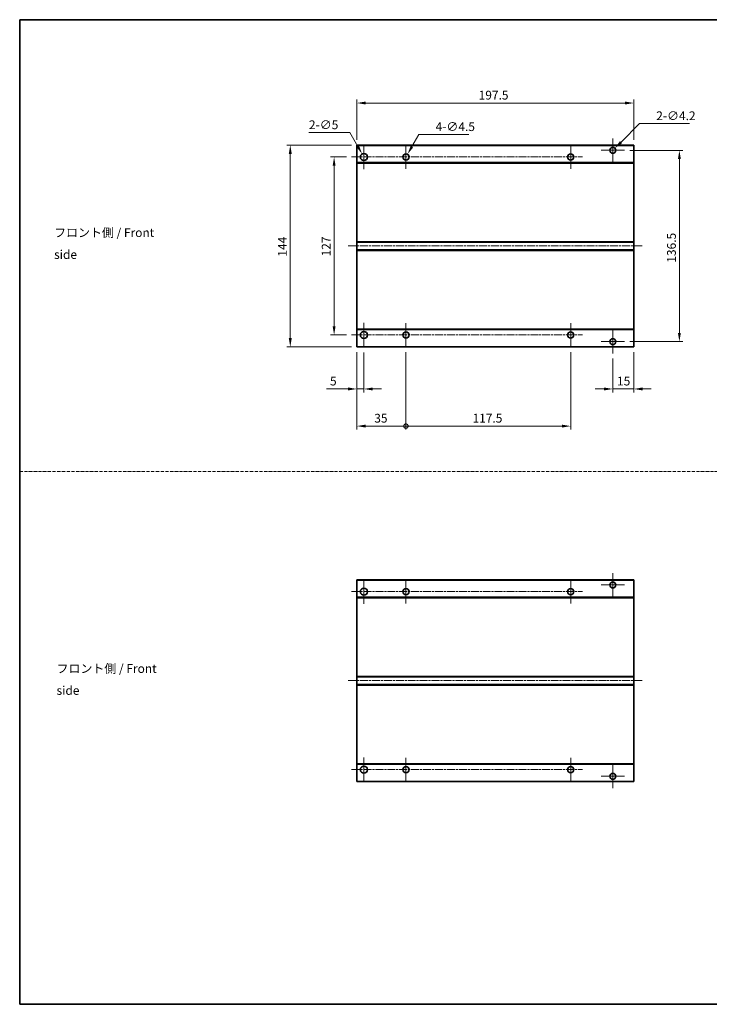
# Model space of a CAD drawing. Units: millimetres. Extents: x 2 to 7892, y 3 to 986.
# Drawn here: x 3356 to 3847, y 3 to 705 of the extents above; entities that cross this region are included whole.
import ezdxf

# ---------------------------------------------------------------- set-up
doc = ezdxf.new("R2010")
doc.units = ezdxf.units.MM
doc.linetypes.add('CHAIN', pattern=[0.3543, 0.2362, -0.0295, 0.0591, -0.0295])
doc.linetypes.add('DASH_DOT', pattern=[0.37, 0.24, -0.06, 0.01, -0.06])
for name, color, linetype, lineweight in [('Border (ISO)', 7, 'Continuous', 35), ('Center Mark (ISO)', 131, 'Continuous', 18), ('Centerline (ISO)', 131, 'Continuous', 18), ('Dimension (ISO)', 7, 'Continuous', 18), ('Dimension (ISO) @ 1', 7, 'Continuous', 18), ('Sketch Geometry (ISO)', 7, 'Continuous', 18), ('Symbol (ISO)', 7, 'Continuous', 18), ('Visible (ISO)', 7, 'Continuous', 35), ('Visible Narrow (ISO)', 7, 'Continuous', 25)]:
    doc.layers.add(name, color=color, linetype=linetype, lineweight=lineweight)
doc.styles.add('Note Text (TK)', font='MS PGothic.ttf')
doc.dimstyles.new('Default - Method 1b (TK)', dxfattribs={"dimscale": 3, "dimtxt": 2.5, "dimasz": 2.5, "dimexe": 1, "dimexo": 1.5, "dimgap": 1, "dimtad": 1, "dimtoh": 1, "dimrnd": 1e-08, "dimdsep": 46, "dimtxsty": 'Note Text (TK)', "dimcen": 0.09, "dimdle": 5, "dimclrd": 100, "dimclre": 100, "dimclrt": 7, "dimadec": 1, "dimazin": 1, "dimtfac": 1, "dimtmove": 0, "dimatfit": 3, "dimfxl": 1, "dimtolj": 1, "dimlwd": -1, "dimlwe": -1, "dimarcsym": 0})

# ---------------------------------------------------------------- blocks, each defined once
blk = doc.blocks.new('図面枠 tk図枠')
at = {"layer": 'Border (ISO)'}
for p, q in [((14.5, 289), (405.5, 289)), ((14.5, 289), (14.5, 8)), ((405.5, 289), (405.5, 8)), ((14.5, 8), (405.5, 8))]:
    blk.add_line(p, q, dxfattribs=at)
blk = doc.blocks.new('*D29')
at = {"layer": 'Defpoints', "color": 0}
for p in [(3793.56, 645.85), (3596.06, 615.85), (3793.56, 615.85)]:
    blk.add_point(p, dxfattribs=at)
at = {"layer": 'Dimension (ISO)', "color": 100}
for p, q in [((3596.06, 619.6), (3596.06, 648.35)), ((3793.56, 619.6), (3793.56, 648.35)), ((3602.31, 645.85), (3787.31, 645.85))]:
    blk.add_line(p, q, dxfattribs=at)
for points in [[(3602.31, 646.9), (3602.31, 644.81), (3596.06, 645.85)], [(3787.31, 646.9), (3787.31, 644.81), (3793.56, 645.85)]]:
    blk.add_solid(points, dxfattribs=at)
at = {"layer": 'Dimension (ISO)', "color": 7, "insert": (3682.9, 651.48), "char_height": 6.25, "attachment_point": 4, "style": 'Note Text (TK)'}
blk.add_mtext('\\A1;197.5', dxfattribs=at)
blk = doc.blocks.new('*D30')
at = {"layer": 'Defpoints', "color": 0}
for p in [(3599.81, 609.52), (3602.31, 605.19)]:
    blk.add_point(p, dxfattribs=at)
at = {"layer": 'Dimension (ISO)', "color": 100}
for p, q in [((3561.88, 624.72), (3591.03, 624.72)), ((3591.03, 624.72), (3596.68, 614.93)), ((3600.83, 607.35), (3601.28, 607.35)), ((3601.06, 607.13), (3601.06, 607.58))]:
    blk.add_line(p, q, dxfattribs=at)
blk.add_solid([(3597.59, 615.45), (3595.78, 614.41), (3599.81, 609.52)], dxfattribs=at)
at = {"layer": 'Dimension (ISO)', "color": 7, "insert": (3561.88, 630.35), "char_height": 6.25, "attachment_point": 4, "style": 'Note Text (TK)'}
blk.add_mtext('\\A1;\\fＭＳ Ｐゴシック|b0|i0;\\H6.2500;2-∅5', dxfattribs=at)
blk = doc.blocks.new('*D31')
at = {"layer": 'Defpoints', "color": 0}
for p in [(3629.93, 605.41), (3632.18, 609.3)]:
    blk.add_point(p, dxfattribs=at)
at = {"layer": 'Dimension (ISO)', "color": 100}
for p, q in [((3640.31, 623.38), (3635.31, 614.72)), ((3676.01, 623.38), (3640.31, 623.38)), ((3630.83, 607.35), (3631.28, 607.35)), ((3631.06, 607.13), (3631.06, 607.58))]:
    blk.add_line(p, q, dxfattribs=at)
blk.add_solid([(3634.41, 615.24), (3636.21, 614.19), (3632.18, 609.3)], dxfattribs=at)
at = {"layer": 'Dimension (ISO)', "color": 7, "insert": (3652.22, 629), "char_height": 6.25, "attachment_point": 4, "style": 'Note Text (TK)'}
blk.add_mtext('\\A1;\\fＭＳ Ｐゴシック|b0|i0;\\H6.2500;4-∅4.5', dxfattribs=at)
blk = doc.blocks.new('*D32')
at = {"layer": 'Defpoints', "color": 0}
for p in [(3780.04, 613.59), (3777.07, 610.62)]:
    blk.add_point(p, dxfattribs=at)
at = {"layer": 'Dimension (ISO)', "color": 100}
for p, q in [((3797.6, 631.14), (3784.46, 618.01)), ((3833.23, 631.14), (3797.6, 631.14)), ((3778.33, 612.1), (3778.78, 612.1)), ((3778.56, 611.88), (3778.56, 612.33))]:
    blk.add_line(p, q, dxfattribs=at)
blk.add_solid([(3783.73, 618.75), (3785.2, 617.27), (3780.04, 613.59)], dxfattribs=at)
at = {"layer": 'Dimension (ISO)', "color": 7, "insert": (3809.58, 636.77), "char_height": 6.25, "attachment_point": 4, "style": 'Note Text (TK)'}
blk.add_mtext('\\A1;\\fＭＳ Ｐゴシック|b0|i0;\\H6.2500;2-∅4.2', dxfattribs=at)
blk = doc.blocks.new('*D33')
at = {"layer": 'Defpoints', "color": 0}
for p in [(3592.31, 607.35), (3579.81, 480.35), (3592.31, 480.35)]:
    blk.add_point(p, dxfattribs=at)
at = {"layer": 'Dimension (ISO)', "color": 100}
for p, q in [((3588.56, 607.35), (3577.31, 607.35)), ((3579.81, 601.1), (3579.81, 486.6)), ((3588.56, 480.35), (3577.31, 480.35))]:
    blk.add_line(p, q, dxfattribs=at)
for points in [[(3578.77, 601.1), (3580.85, 601.1), (3579.81, 607.35)], [(3578.77, 486.6), (3580.85, 486.6), (3579.81, 480.35)]]:
    blk.add_solid(points, dxfattribs=at)
at = {"layer": 'Dimension (ISO)', "color": 7, "insert": (3574.18, 536.41), "char_height": 6.25, "attachment_point": 4, "rotation": 90, "style": 'Note Text (TK)'}
blk.add_mtext('\\A1;127', dxfattribs=at)
blk = doc.blocks.new('*D34')
at = {"layer": 'Defpoints', "color": 0}
for p in [(3596.06, 615.85), (3548.56, 471.85), (3596.06, 471.85)]:
    blk.add_point(p, dxfattribs=at)
at = {"layer": 'Dimension (ISO)', "color": 100}
for p, q in [((3592.31, 615.85), (3546.06, 615.85)), ((3548.56, 609.6), (3548.56, 478.1)), ((3592.31, 471.85), (3546.06, 471.85))]:
    blk.add_line(p, q, dxfattribs=at)
for points in [[(3547.52, 609.6), (3549.6, 609.6), (3548.56, 615.85)], [(3547.52, 478.1), (3549.6, 478.1), (3548.56, 471.85)]]:
    blk.add_solid(points, dxfattribs=at)
at = {"layer": 'Dimension (ISO)', "color": 7, "insert": (3542.93, 536.27), "char_height": 6.25, "attachment_point": 4, "rotation": 90, "style": 'Note Text (TK)'}
blk.add_mtext('\\A1;144', dxfattribs=at)
blk = doc.blocks.new('*D35')
at = {"layer": 'Defpoints', "color": 0}
for p in [(3596.06, 471.85), (3601.06, 471.6), (3601.06, 441.85)]:
    blk.add_point(p, dxfattribs=at)
at = {"layer": 'Dimension (ISO)', "color": 100}
for p, q in [((3596.06, 468.1), (3596.06, 439.35)), ((3601.06, 467.85), (3601.06, 439.35)), ((3589.81, 441.85), (3574.39, 441.85)), ((3601.06, 441.85), (3596.06, 441.85)), ((3607.31, 441.85), (3613.56, 441.85))]:
    blk.add_line(p, q, dxfattribs=at)
for points in [[(3589.81, 442.9), (3589.81, 440.81), (3596.06, 441.85)], [(3607.31, 442.9), (3607.31, 440.81), (3601.06, 441.85)]]:
    blk.add_solid(points, dxfattribs=at)
at = {"layer": 'Dimension (ISO)', "color": 7, "insert": (3576.89, 447.48), "char_height": 6.25, "attachment_point": 4, "style": 'Note Text (TK)'}
blk.add_mtext('\\A1;5', dxfattribs=at)
blk = doc.blocks.new('_DotSmall')
at = {"color": 0, "linetype": 'ByBlock', "const_width": 0.5}
blk.add_lwpolyline([(-0.0625, 0, 1), (0.0625, 0, 1)], format="xyb", close=True, dxfattribs=at)
blk = doc.blocks.new('*D36')
at = {"layer": 'Defpoints', "color": 0}
for p in [(3596.06, 471.85), (3631.06, 471.85), (3631.06, 415.35)]:
    blk.add_point(p, dxfattribs=at)
at = {"layer": 'Dimension (ISO)', "color": 100}
for p, q in [((3596.06, 468.1), (3596.06, 412.85)), ((3631.06, 468.1), (3631.06, 412.85)), ((3602.31, 415.35), (3631.06, 415.35))]:
    blk.add_line(p, q, dxfattribs=at)
blk.add_solid([(3602.31, 416.4), (3602.31, 414.31), (3596.06, 415.35)], dxfattribs=at)
at = {"layer": 'Dimension (ISO)', "color": 100, "xscale": 6.25, "yscale": 6.25, "zscale": 6.25}
blk.add_blockref('_DotSmall', (3631.06, 415.35), dxfattribs=at)
at = {"layer": 'Dimension (ISO)', "color": 7, "insert": (3608.47, 420.98), "char_height": 6.25, "attachment_point": 4, "style": 'Note Text (TK)'}
blk.add_mtext('\\A1;35', dxfattribs=at)
blk = doc.blocks.new('*D37')
at = {"layer": 'Defpoints', "color": 0}
for p in [(3631.06, 471.85), (3748.56, 471.85), (3748.56, 415.35)]:
    blk.add_point(p, dxfattribs=at)
at = {"layer": 'Dimension (ISO)', "color": 100}
for p, q in [((3631.06, 468.1), (3631.06, 412.85)), ((3748.56, 468.1), (3748.56, 412.85)), ((3631.06, 415.35), (3742.31, 415.35))]:
    blk.add_line(p, q, dxfattribs=at)
blk.add_solid([(3742.31, 416.4), (3742.31, 414.31), (3748.56, 415.35)], dxfattribs=at)
at = {"layer": 'Dimension (ISO)', "color": 100, "xscale": 6.25, "yscale": 6.25, "zscale": 6.25, "rotation": 180}
blk.add_blockref('_DotSmall', (3631.06, 415.35), dxfattribs=at)
at = {"layer": 'Dimension (ISO)', "color": 7, "insert": (3678.52, 420.98), "char_height": 6.25, "attachment_point": 4, "style": 'Note Text (TK)'}
blk.add_mtext('\\A1;117.5', dxfattribs=at)
blk = doc.blocks.new('*D38')
at = {"layer": 'Defpoints', "color": 0}
for p in [(3793.56, 471.85), (3778.56, 467.25), (3793.56, 441.85)]:
    blk.add_point(p, dxfattribs=at)
at = {"layer": 'Dimension (ISO)', "color": 100}
for p, q in [((3793.56, 468.1), (3793.56, 439.35)), ((3778.56, 463.5), (3778.56, 439.35)), ((3772.31, 441.85), (3766.06, 441.85)), ((3778.56, 441.85), (3793.56, 441.85)), ((3799.81, 441.85), (3806.06, 441.85))]:
    blk.add_line(p, q, dxfattribs=at)
for points in [[(3772.31, 442.9), (3772.31, 440.81), (3778.56, 441.85)], [(3799.81, 442.9), (3799.81, 440.81), (3793.56, 441.85)]]:
    blk.add_solid(points, dxfattribs=at)
at = {"layer": 'Dimension (ISO)', "color": 7, "insert": (3781.59, 447.48), "char_height": 6.25, "attachment_point": 4, "style": 'Note Text (TK)'}
blk.add_mtext('\\A1;15', dxfattribs=at)
blk = doc.blocks.new('*D39')
at = {"layer": 'Defpoints', "color": 0}
for p in [(3786.91, 612.1), (3786.91, 475.6), (3826.06, 475.6)]:
    blk.add_point(p, dxfattribs=at)
at = {"layer": 'Dimension (ISO)', "color": 100}
for p, q in [((3790.66, 612.1), (3828.56, 612.1)), ((3826.06, 605.85), (3826.06, 481.85)), ((3790.66, 475.6), (3828.56, 475.6))]:
    blk.add_line(p, q, dxfattribs=at)
for points in [[(3825.02, 605.85), (3827.1, 605.85), (3826.06, 612.1)], [(3825.02, 481.85), (3827.1, 481.85), (3826.06, 475.6)]]:
    blk.add_solid(points, dxfattribs=at)
at = {"layer": 'Dimension (ISO)', "color": 7, "insert": (3820.43, 531.95), "char_height": 6.25, "attachment_point": 4, "rotation": 90, "style": 'Note Text (TK)'}
blk.add_mtext('\\A1;136.5', dxfattribs=at)

msp = doc.modelspace()

# ---------------------------------------------------------------- linework, layer by layer
at = {"layer": 'Center Mark (ISO)', "linetype": 'CHAIN', "ltscale": 7.422766}
for p, q in [((3778.5591, 620.4545), (3778.5591, 603.7545)), ((3786.9091, 612.1045), (3770.2091, 612.1045)), ((3778.5591, 483.9545), (3778.5591, 467.2545)), ((3786.9091, 475.6045), (3770.2091, 475.6045)), ((3778.5591, 310.3352), (3778.5591, 293.6352)), ((3786.9091, 301.9852), (3770.2091, 301.9852)), ((3778.5591, 173.8352), (3778.5591, 157.1352)), ((3786.9091, 165.4852), (3770.2091, 165.4852))]:
    msp.add_line(p, q, dxfattribs=at)
at = {"layer": 'Center Mark (ISO)', "linetype": 'CHAIN', "ltscale": 7.778352}
for p, q in [((3601.0591, 616.1045), (3601.0591, 598.6045)), ((3601.0591, 489.1045), (3601.0591, 471.6045)), ((3601.0591, 305.9852), (3601.0591, 288.4852)), ((3601.0591, 178.9852), (3601.0591, 161.4852))]:
    msp.add_line(p, q, dxfattribs=at)
at = {"layer": 'Center Mark (ISO)', "linetype": 'CHAIN', "ltscale": 7.55611}
for p, q in [((3631.0591, 615.8545), (3631.0591, 598.8545)), ((3748.5591, 615.8545), (3748.5591, 598.8545)), ((3631.0591, 488.8545), (3631.0591, 471.8545)), ((3748.5591, 488.8545), (3748.5591, 471.8545)), ((3631.0591, 305.7352), (3631.0591, 288.7352)), ((3748.5591, 305.7352), (3748.5591, 288.7352)), ((3631.0591, 178.7352), (3631.0591, 161.7352)), ((3748.5591, 178.7352), (3748.5591, 161.7352))]:
    msp.add_line(p, q, dxfattribs=at)
at = {"layer": 'Centerline (ISO)', "linetype": 'CHAIN', "ltscale": 23.990969}
for p, q in [((3592.3091, 607.3545), (3757.0591, 607.3545)), ((3589.8091, 543.8545), (3799.8091, 543.8545)), ((3592.3091, 480.3545), (3757.0591, 480.3545)), ((3592.3091, 297.2352), (3757.0591, 297.2352)), ((3589.8091, 233.7352), (3799.8091, 233.7352)), ((3592.3091, 170.2352), (3757.0591, 170.2352))]:
    msp.add_line(p, q, dxfattribs=at)
at = {"layer": 'Sketch Geometry (ISO)', "color": 4, "linetype": 'DASH_DOT', "lineweight": 18, "ltscale": 9.032109}
msp.add_line((3355.5922, 382.9436), (4333.0922, 382.9436), dxfattribs=at)
at = {"layer": 'Visible (ISO)'}
for p, q in [((3596.0591, 615.8545), (3793.5591, 615.8545)), ((3596.0591, 615.5545), (3596.0591, 615.8545)), ((3596.0591, 615.5545), (3596.0591, 603.3545)), ((3793.5591, 615.8545), (3793.5591, 615.5545)), ((3793.5591, 603.3545), (3793.5591, 615.5545)), ((3596.0591, 602.8545), (3596.0591, 603.3545)), ((3596.0591, 603.3545), (3793.5591, 603.3545)), ((3596.0591, 602.8545), (3596.0591, 547.1045)), ((3793.5591, 603.3545), (3793.5591, 602.8545)), ((3793.5591, 547.1045), (3793.5591, 602.8545)), ((3596.0591, 546.6045), (3596.0591, 547.1045)), ((3596.0591, 546.6045), (3596.0591, 541.1045)), ((3596.0591, 546.6045), (3793.5591, 546.6045)), ((3596.0591, 541.1045), (3793.5591, 541.1045)), ((3596.0591, 540.6045), (3596.0591, 541.1045)), ((3793.5591, 547.1045), (3793.5591, 546.6045)), ((3793.5591, 541.1045), (3793.5591, 546.6045)), ((3793.5591, 541.1045), (3793.5591, 540.6045)), ((3596.0591, 540.6045), (3596.0591, 484.8545)), ((3793.5591, 484.8545), (3793.5591, 540.6045)), ((3596.0591, 484.3545), (3596.0591, 484.8545)), ((3793.5591, 484.8545), (3793.5591, 484.3545)), ((3596.0591, 484.3545), (3596.0591, 472.1545)), ((3596.0591, 484.3545), (3793.5591, 484.3545)), ((3793.5591, 472.1545), (3793.5591, 484.3545)), ((3596.0591, 471.8545), (3596.0591, 472.1545)), ((3596.0591, 471.8545), (3793.5591, 471.8545)), ((3793.5591, 472.1545), (3793.5591, 471.8545)), ((3596.0591, 305.7352), (3793.5591, 305.7352)), ((3596.0591, 305.4352), (3596.0591, 305.7352)), ((3596.0591, 305.4352), (3596.0591, 293.2352)), ((3793.5591, 305.7352), (3793.5591, 305.4352)), ((3793.5591, 293.2352), (3793.5591, 305.4352)), ((3596.0591, 292.7352), (3596.0591, 293.2352)), ((3596.0591, 293.2352), (3793.5591, 293.2352)), ((3596.0591, 292.7352), (3596.0591, 236.9852)), ((3793.5591, 293.2352), (3793.5591, 292.7352)), ((3793.5591, 236.9852), (3793.5591, 292.7352)), ((3596.0591, 236.4852), (3596.0591, 236.9852)), ((3596.0591, 236.4852), (3596.0591, 230.9852)), ((3596.0591, 236.4852), (3793.5591, 236.4852)), ((3793.5591, 236.9852), (3793.5591, 236.4852)), ((3793.5591, 230.9852), (3793.5591, 236.4852)), ((3596.0591, 230.9852), (3793.5591, 230.9852)), ((3596.0591, 230.4852), (3596.0591, 230.9852)), ((3596.0591, 230.4852), (3596.0591, 174.7352)), ((3793.5591, 230.9852), (3793.5591, 230.4852)), ((3793.5591, 174.7352), (3793.5591, 230.4852)), ((3596.0591, 174.2352), (3596.0591, 174.7352)), ((3596.0591, 174.2352), (3596.0591, 162.0352)), ((3596.0591, 174.2352), (3793.5591, 174.2352)), ((3793.5591, 174.7352), (3793.5591, 174.2352)), ((3793.5591, 162.0352), (3793.5591, 174.2352)), ((3596.0591, 161.7352), (3596.0591, 162.0352)), ((3596.0591, 161.7352), (3793.5591, 161.7352)), ((3793.5591, 162.0352), (3793.5591, 161.7352))]:
    msp.add_line(p, q, dxfattribs=at)
for centre, radius in [((3778.5591, 612.1045), 2.1), ((3601.0591, 607.3545), 2.5), ((3631.0591, 607.3545), 2.25), ((3748.5591, 607.3545), 2.25), ((3601.0591, 480.3545), 2.5), ((3631.0591, 480.3545), 2.25), ((3748.5591, 480.3545), 2.25), ((3778.5591, 475.6045), 2.1), ((3778.5591, 301.9852), 2.1), ((3601.0591, 297.2352), 2.5), ((3631.0591, 297.2352), 2.25), ((3748.5591, 297.2352), 2.25), ((3601.0591, 170.2352), 2.5), ((3631.0591, 170.2352), 2.25), ((3748.5591, 170.2352), 2.25), ((3778.5591, 165.4852), 2.1)]:
    msp.add_circle(centre, radius, dxfattribs=at)
at = {"layer": 'Visible Narrow (ISO)'}
for p, q in [((3596.0591, 615.5545), (3793.5591, 615.5545)), ((3596.0591, 602.8545), (3793.5591, 602.8545)), ((3596.0591, 547.1045), (3793.5591, 547.1045)), ((3596.0591, 540.6045), (3793.5591, 540.6045)), ((3596.0591, 484.8545), (3793.5591, 484.8545)), ((3596.0591, 472.1545), (3793.5591, 472.1545)), ((3596.0591, 305.4352), (3793.5591, 305.4352)), ((3596.0591, 292.7352), (3793.5591, 292.7352)), ((3596.0591, 236.9852), (3793.5591, 236.9852)), ((3596.0591, 230.4852), (3793.5591, 230.4852)), ((3596.0591, 174.7352), (3793.5591, 174.7352)), ((3596.0591, 162.0352), (3793.5591, 162.0352))]:
    msp.add_line(p, q, dxfattribs=at)

# ---------------------------------------------------------------- block references
at = {"xscale": 2.5, "yscale": 2.5, "zscale": 2.5}
msp.add_blockref('図面枠 tk図枠', (3319.3421, -17.1874), dxfattribs=at)

# ---------------------------------------------------------------- texts
at = {"layer": 'Symbol (ISO)', "color": 7, "char_height": 6.25, "width": 89.071637, "attachment_point": 4, "line_spacing_factor": 1.5, "style": 'Note Text (TK)'}
for insert in [(3380.1326, 545.5746), (3381.8596, 234.558)]:
    msp.add_mtext('{\\fＭＳ Ｐゴシック|b0|i0;フロント側 / Front side}', dxfattribs=dict(at, insert=insert))

# ---------------------------------------------------------------- dimensions: what is measured, and where the dimension line sits
at = {"layer": 'Dimension (ISO) @ 1', "color": 100}
for base, p1, p2, angle, override, picture, middle in [((3793.5591, 645.8545), (3596.0591, 615.8545), (3793.5591, 615.8545), 180, {"dimscale": 1, "dimtxt": 6.25, "dimasz": 6.25, "dimexe": 2.5, "dimexo": 3.75, "dimgap": 2.5, "dimtoh": 0, "dimdec": 2, "dimcen": 0.225, "dimtol": 0, "dimlim": 0, "dimtp": 0, "dimtm": 0, "dimtdec": 2, "dimtix": 0, "dimtofl": 0, "dimtmove": 0, "dimatfit": 1}, '*D29', (3694.8091, 645.8545)), ((3548.5591, 471.8545), (3596.0591, 615.8545), (3596.0591, 471.8545), 270, {"dimscale": 1, "dimtxt": 6.25, "dimasz": 6.25, "dimexe": 2.5, "dimexo": 3.75, "dimgap": 2.5, "dimtoh": 0, "dimdec": 2, "dimcen": 0.225, "dimtol": 0, "dimlim": 0, "dimtp": 0, "dimtm": 0, "dimtdec": 2, "dimtix": 0, "dimtofl": 0, "dimtmove": 0, "dimatfit": 1}, '*D34', (3548.5591, 543.8545)), ((3826.0591, 475.6045), (3786.9091, 612.1045), (3786.9091, 475.6045), 90, {"dimscale": 1, "dimtxt": 6.25, "dimasz": 6.25, "dimexe": 2.5, "dimexo": 3.75, "dimgap": 2.5, "dimtoh": 0, "dimdec": 2, "dimcen": 0.225, "dimtol": 0, "dimlim": 0, "dimtp": 0, "dimtm": 0, "dimtdec": 2, "dimtix": 0, "dimtofl": 0, "dimtmove": 0, "dimatfit": 1}, '*D39', (3826.0591, 543.8545)), ((3579.8091, 480.3545), (3592.3091, 607.3545), (3592.3091, 480.3545), 270, {"dimscale": 1, "dimtxt": 6.25, "dimasz": 6.25, "dimexe": 2.5, "dimexo": 3.75, "dimgap": 2.5, "dimtoh": 0, "dimdec": 2, "dimcen": 0.225, "dimtol": 0, "dimlim": 0, "dimtp": 0, "dimtm": 0, "dimtdec": 2, "dimtix": 0, "dimtofl": 0, "dimtmove": 0, "dimatfit": 1}, '*D33', (3579.8091, 543.8545)), ((3601.0591, 441.8545), (3596.0591, 471.8545), (3601.0591, 471.6045), 180, {"dimscale": 1, "dimtxt": 6.25, "dimasz": 6.25, "dimexe": 2.5, "dimexo": 3.75, "dimgap": 2.5, "dimtoh": 0, "dimdec": 2, "dimcen": 0.225, "dimtol": 0, "dimlim": 0, "dimtp": 0, "dimtm": 0, "dimtdec": 2, "dimtix": 0, "dimtofl": 1, "dimtmove": 0, "dimatfit": 1}, '*D35', (3578.9758, 441.8545)), ((3631.0591, 415.3545), (3596.0591, 471.8545), (3631.0591, 471.8545), 180, {"dimscale": 1, "dimtxt": 6.25, "dimasz": 6.25, "dimexe": 2.5, "dimexo": 3.75, "dimgap": 2.5, "dimtoh": 0, "dimdec": 2, "dimblk2": 'DotSmall', "dimsah": 1, "dimcen": 0.225, "dimdle": 0, "dimtol": 0, "dimlim": 0, "dimtp": 0, "dimtm": 0, "dimtdec": 2, "dimtix": 0, "dimtofl": 0, "dimtmove": 0, "dimatfit": 1}, '*D36', (3613.5341, 415.3545)), ((3748.5591, 415.3545), (3631.0591, 471.8545), (3748.5591, 471.8545), 180, {"dimscale": 1, "dimtxt": 6.25, "dimasz": 6.25, "dimexe": 2.5, "dimexo": 3.75, "dimgap": 2.5, "dimtoh": 0, "dimdec": 2, "dimblk1": 'DotSmall', "dimsah": 1, "dimcen": 0.225, "dimdle": 0, "dimtol": 0, "dimlim": 0, "dimtp": 0, "dimtm": 0, "dimtdec": 2, "dimtix": 0, "dimtofl": 0, "dimtmove": 0, "dimatfit": 1}, '*D37', (3689.8341, 415.3545)), ((3793.5591, 441.8545), (3778.5591, 467.2545), (3793.5591, 471.8545), 180, {"dimscale": 1, "dimtxt": 6.25, "dimasz": 6.25, "dimexe": 2.5, "dimexo": 3.75, "dimgap": 2.5, "dimtoh": 0, "dimdec": 2, "dimcen": 0.225, "dimtol": 0, "dimlim": 0, "dimtp": 0, "dimtm": 0, "dimtdec": 2, "dimtix": 0, "dimtofl": 1, "dimtmove": 0, "dimatfit": 1}, '*D38', (3786.0591, 441.8545))]:
    dim = msp.add_linear_dim(base=base, p1=p1, p2=p2, angle=angle, dimstyle='Default - Method 1b (TK)', override=override, dxfattribs=at)
    dim.commit()
    dim.dimension.update_dxf_attribs({"geometry": picture, "text_midpoint": middle, "dimtype": 128})
for p1, p2, text, picture, middle in [((3777.0742, 610.6196), (3780.0441, 613.5894), '\\fＭＳ Ｐゴシック|b0|i0;\\H6.2500;2-<>', '*D32', (3821.4047, 631.1409)), ((3602.3091, 605.1894), (3599.8091, 609.5195), '\\fＭＳ Ｐゴシック|b0|i0;\\H6.2500;2-<>', '*D30', (3570.5118, 624.7231)), ((3629.9341, 605.4059), (3632.1841, 609.303), '\\fＭＳ Ｐゴシック|b0|i0;\\H6.2500;4-<>', '*D31', (3664.1185, 623.3765))]:
    dim = msp.add_diameter_dim_2p(p1=p1, p2=p2, text=text, dimstyle='Default - Method 1b (TK)', override={"dimscale": 1, "dimtxt": 6.25, "dimasz": 6.25, "dimexe": 2.5, "dimexo": 3.75, "dimgap": 2.5, "dimtih": 1, "dimdec": 2, "dimlfac": 1, "dimcen": 0.225, "dimtol": 0, "dimlim": 0, "dimtp": 0, "dimtm": 0, "dimtdec": 2, "dimtix": 0, "dimtofl": 0, "dimtmove": 0, "dimatfit": 3}, dxfattribs=at)
    dim.commit()
    dim.dimension.update_dxf_attribs({"geometry": picture, "text_midpoint": middle, "dimtype": 131})

doc.saveas('drawing.dxf')
